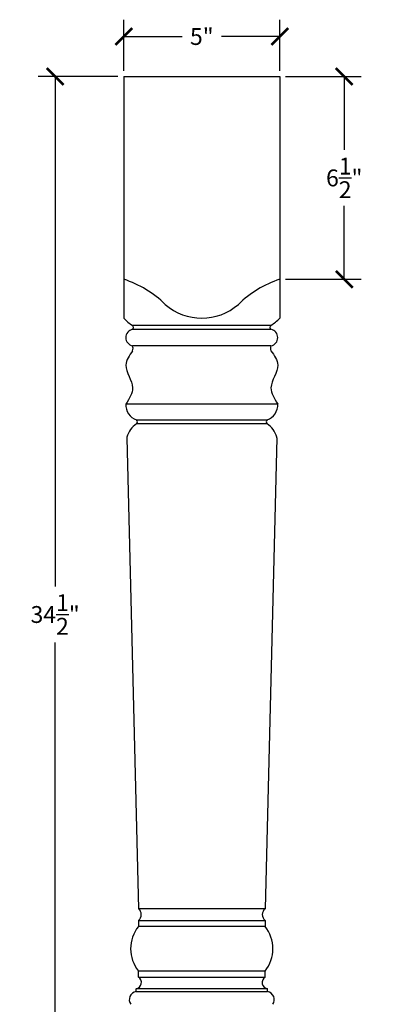
# Model space of a CAD drawing. Units: inches. Extents: x 0 to 20, y -0.8 to 50.
# Drawn here: x 4.9 to 16.2, y 18.4 to 50 of the extents above; entities that cross this region are included whole.
import ezdxf

# ---------------------------------------------------------------- set-up
doc = ezdxf.new("R2010")
doc.units = ezdxf.units.IN
doc.header["$MEASUREMENT"] = 0
doc.dimstyles.get("Standard").update_dxf_attribs({"dimscale": 3, "dimtxt": 0.18, "dimasz": 0.18, "dimexe": 0.18, "dimexo": 0.0625, "dimgap": 0.09, "dimtad": 0, "dimtih": 1, "dimtoh": 1, "dimdec": 4, "dimzin": 0, "dimdsep": 46, "dimlunit": 5, "dimtxsty": 'Standard', "dimblk": 'ARCHTICK', "dimcen": 0.09, "dimadec": 0, "dimazin": 0, "dimtfac": 1, "dimtdec": 4, "dimtofl": 0, "dimtmove": 0, "dimatfit": 3, "dimfxl": 1, "dimtolj": 1, "dimtzin": 0, "dimarcsym": 0})

# ---------------------------------------------------------------- blocks, each defined once
blk = doc.blocks.new('_ArchTick')
at = {"color": 0, "const_width": 0.15}
blk.add_lwpolyline([(-0.5, -0.5), (0.5, 0.5)], dxfattribs=at)
blk = doc.blocks.new('*D6')
at = {"color": 0, "lineweight": -2, "transparency": 16777216}
for p, q in [((8.216, 48.38), (8.216, 50.016)), ((13.216, 48.38), (13.216, 50.016)), ((8.216, 49.476), (10.086, 49.476)), ((13.216, 49.476), (11.346, 49.476))]:
    blk.add_line(p, q, dxfattribs=at)
at = {"layer": 'Defpoints', "color": 0, "transparency": 16777216}
for p in [(13.216, 49.476), (8.216, 48.192), (13.216, 48.192)]:
    blk.add_point(p, dxfattribs=at)
at = {"color": 0, "lineweight": -2, "transparency": 16777216, "xscale": 0.5400000000000001, "yscale": 0.5400000000000001, "zscale": 0.5400000000000001, "rotation": 180}
blk.add_blockref('_ArchTick', (8.216, 49.476), dxfattribs=at)
at = {"color": 0, "lineweight": -2, "transparency": 16777216, "xscale": 0.5400000000000001, "yscale": 0.5400000000000001, "zscale": 0.5400000000000001}
blk.add_blockref('_ArchTick', (13.216, 49.476), dxfattribs=at)
at = {"color": 0, "transparency": 16777216, "insert": (10.716, 49.476), "char_height": 0.54, "attachment_point": 5}
blk.add_mtext('\\A1;5"', dxfattribs=at)
blk = doc.blocks.new('*D8')
at = {"color": 0, "lineweight": -2, "transparency": 16777216}
for p, q in [((8.028, 48.192), (5.472, 48.192)), ((6.012, 48.192), (6.012, 31.842)), ((6.012, 13.692), (6.012, 30.042)), ((8.559, 13.692), (5.472, 13.692))]:
    blk.add_line(p, q, dxfattribs=at)
at = {"layer": 'Defpoints', "color": 0, "transparency": 16777216}
for p in [(8.216, 48.192), (6.012, 13.692), (8.747, 13.692)]:
    blk.add_point(p, dxfattribs=at)
at = {"color": 0, "lineweight": -2, "transparency": 16777216, "xscale": 0.5400000000000001, "yscale": 0.5400000000000001, "zscale": 0.5400000000000001}
for p, rotation in [((6.012, 48.192), 90), ((6.012, 13.692), 270)]:
    blk.add_blockref('_ArchTick', p, dxfattribs=dict(at, rotation=rotation))
at = {"color": 0, "transparency": 16777216, "insert": (6.012, 30.942), "char_height": 0.54, "attachment_point": 5}
blk.add_mtext('\\A1;34{\\H1.000000x;\\S1/2;}"', dxfattribs=at)
blk = doc.blocks.new('*D12')
at = {"color": 0, "lineweight": -2, "transparency": 16777216}
for p, q in [((13.403, 48.192), (15.825, 48.192)), ((15.285, 48.192), (15.285, 45.842)), ((15.285, 41.692), (15.285, 44.042)), ((13.403, 41.692), (15.825, 41.692))]:
    blk.add_line(p, q, dxfattribs=at)
at = {"layer": 'Defpoints', "color": 0, "transparency": 16777216}
for p in [(13.216, 48.192), (13.216, 41.692), (15.285, 41.692)]:
    blk.add_point(p, dxfattribs=at)
at = {"color": 0, "lineweight": -2, "transparency": 16777216, "xscale": 0.5400000000000001, "yscale": 0.5400000000000001, "zscale": 0.5400000000000001}
for p, rotation in [((15.285, 48.192), 90), ((15.285, 41.692), 270)]:
    blk.add_blockref('_ArchTick', p, dxfattribs=dict(at, rotation=rotation))
at = {"color": 0, "transparency": 16777216, "insert": (15.285, 44.942), "char_height": 0.54, "attachment_point": 5}
blk.add_mtext('\\A1;6{\\H1.000000x;\\S1/2;}"', dxfattribs=at)

msp = doc.modelspace()

# ---------------------------------------------------------------- linework, layer by layer
for p, q in [((8.21569, 48.19202), (13.21569, 48.19202)), ((8.21569, 48.19202), (8.21569, 40.44548)), ((13.21569, 48.19202), (13.21569, 40.4453)), ((12.93444, 40.21202), (8.49694, 40.21202)), ((8.49694, 40.08702), (12.93444, 40.08702)), ((12.93444, 39.55577), (8.49694, 39.55577)), ((13.15319, 37.69202), (8.27819, 37.69202)), ((8.62194, 37.18077), (12.80944, 37.18077)), ((12.80944, 37.05577), (8.62194, 37.05577)), ((8.30967, 36.60409), (8.68444, 21.50452)), ((13.12171, 36.60409), (12.74694, 21.50452)), ((12.74694, 21.50452), (8.68444, 21.50452)), ((8.68444, 21.12952), (8.68444, 20.94202)), ((8.68444, 21.12952), (12.74694, 21.12952)), ((12.74694, 20.94202), (8.68444, 20.94202)), ((12.74694, 21.12952), (12.74694, 20.94202)), ((8.68444, 19.31702), (8.68444, 19.50452)), ((12.74694, 19.50452), (8.68444, 19.50452)), ((8.68444, 19.31702), (12.74694, 19.31702)), ((12.74694, 19.31702), (12.74694, 19.50452)), ((8.60631, 18.84827), (8.60631, 18.94202)), ((12.82506, 18.94202), (8.60631, 18.94202)), ((8.60631, 18.84827), (12.82506, 18.84827)), ((12.82506, 18.84827), (12.82506, 18.94202))]:
    msp.add_line(p, q)
for centre, radius, start, end in [((7.11741, 38.39142), 3.47852, 45.778223, 71.595057), ((14.31397, 38.39142), 3.47852, 108.404943, 134.221777), ((10.71569, 42.23059), 1.78511, 228.953739, 311.046261), ((8.98958, 41.09165), 1.00819, 219.860644, 240.748692), ((12.09755, 41.50714), 1.54199, 302.869757, 316.479287), ((8.45006, 40.14952), 0.07812, 306.869898, 53.130102), ((12.98131, 40.14952), 0.07812, 126.869898, 233.130102), ((8.54879, 39.82139), 0.27064, 101.04599, 258.95401), ((12.88258, 39.82139), 0.27064, 281.04599, 78.95401), ((8.30944, 39.47764), 0.20313, 337.380135, 22.619865), ((13.12194, 39.47764), 0.20313, 157.380135, 202.619865), ((8.79581, 37.66886), 0.51814, 177.438898, 250.392637), ((12.63556, 37.66886), 0.51814, 289.607363, 2.561102), ((9.03897, 36.42753), 0.75405, 123.576742, 164.191373), ((8.57506, 37.11827), 0.07812, 306.869898, 53.130102), ((12.85631, 37.11827), 0.07812, 126.869898, 233.130102), ((12.39241, 36.42753), 0.75405, 15.808627, 56.423258), ((8.40965, 36.60571), 0.1, 164.191373, 180.927616), ((13.02172, 36.60571), 0.1, 359.072384, 15.808627), ((8.53821, 21.31702), 0.23778, 307.949974, 52.050026), ((12.89317, 21.31702), 0.23778, 127.949974, 232.050026), ((9.58833, 20.22327), 1.15482, 141.509103, 218.490897), ((11.84305, 20.22327), 1.15482, 321.509103, 38.490897), ((8.57384, 19.14442), 0.20499, 279.113623, 57.349799), ((12.85753, 19.14442), 0.20499, 122.650201, 260.886377), ((8.65201, 18.58945), 0.26282, 100.01255, 214.123249), ((12.77937, 18.58945), 0.26282, 325.876751, 79.98745)]:
    msp.add_arc(centre, radius, start, end)
for points in [[(8.49694, 39.39952), (8.39031, 39.24946), (8.12343, 38.8739), (8.65313, 38.26508), (8.39008, 37.86304), (8.27819, 37.69202)], [(12.93444, 39.39952), (13.04107, 39.24946), (13.30795, 38.8739), (12.77825, 38.26508), (13.04129, 37.86304), (13.15319, 37.69202)]]:
    msp.add_open_spline(points, degree=3, knots=[0, 0, 0, 0, 0.5071073, 1.26917787, 1.83331577, 1.83331577, 1.83331577, 1.83331577])

# ---------------------------------------------------------------- dimensions: what is measured, and where the dimension line sits
dim = msp.add_linear_dim(base=(13.21569, 49.47561), p1=(8.21569, 48.19202), p2=(13.21569, 48.19202), dimstyle='Standard', override={"dimpost": '"'})
dim.commit()
dim.dimension.update_dxf_attribs({"geometry": '*D6', "text_midpoint": (10.71569, 49.47561)})
for base, p1, p2, picture, middle in [((6.01174, 13.69202), (8.21569, 48.19202), (8.74694, 13.69202), '*D8', (6.01174, 30.94202)), ((15.28452, 41.69202), (13.21569, 48.19202), (13.21569, 41.69202), '*D12', (15.28452, 44.94202))]:
    dim = msp.add_linear_dim(base=base, p1=p1, p2=p2, angle=90, dimstyle='Standard', override={"dimpost": '"'})
    dim.commit()
    dim.dimension.update_dxf_attribs({"geometry": picture, "text_midpoint": middle})

doc.saveas('drawing.dxf')
